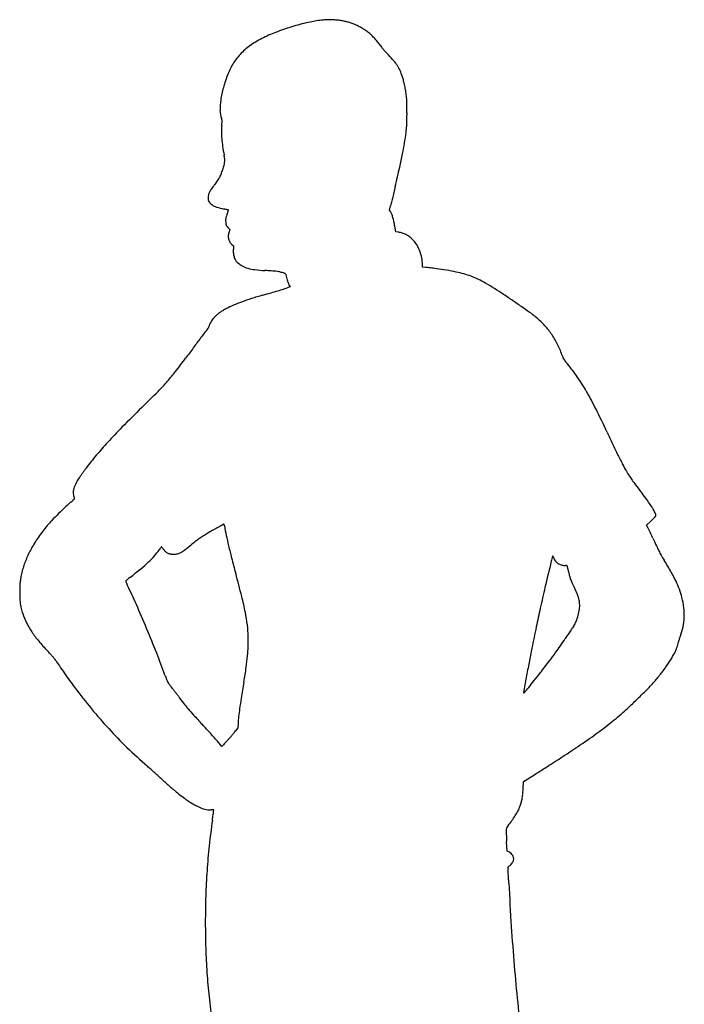
# Model space of a CAD drawing. Units: inches. Extents: x -1139 to 46678, y -37804 to 4509.
# Drawn here: x 7121 to 7720, y -8374 to -7487 of the extents above; entities that cross this region are included whole.
import ezdxf

# ---------------------------------------------------------------- set-up
doc = ezdxf.new("R2010")
doc.units = ezdxf.units.IN
doc.header["$MEASUREMENT"] = 0
doc.layers.add('freecads.com', color=7, linetype='Continuous')

msp = doc.modelspace()

# ---------------------------------------------------------------- linework, layer by layer
at = {"layer": 'freecads.com'}
for p, q in [((7454.65, -7658.54), (7455.51, -7654.67)), ((7455.5, -7659.93), (7454.65, -7658.54)), ((7309.44, -7674.78), (7310.67, -7675.91)), ((7310.67, -7675.91), (7309.89, -7678.22)), ((7460.12, -7678.1), (7459.3, -7673.03)), ((7462.58, -7678.5), (7460.12, -7678.1)), ((7312.48, -7689.55), (7314, -7690.84)), ((7314, -7690.84), (7313.79, -7693.36)), ((7484.35, -7709.98), (7484.13, -7706.3)), ((7487.11, -7710.23), (7484.35, -7709.98)), ((7364.98, -7727.78), (7362.18, -7728.69)), ((7364.27, -7726.81), (7364.98, -7727.78)), ((7686.2, -7942.63), (7689.93, -7938.98)), ((7687.59, -7945.15), (7686.2, -7942.63)), ((7318.01, -8121.41), (7317.77, -8125.16)), ((7317.77, -8125.16), (7315.72, -8128.03)), ((7303.52, -8142.21), (7301.02, -8139.17)), ((7304.39, -8141.17), (7303.52, -8142.21)), ((7574.93, -8180.49), (7575.36, -8173.74)), ((7575.36, -8173.74), (7584.63, -8167.81)), ((7560.49, -8236.41), (7560.06, -8227.6)), ((7562.05, -8237.15), (7560.49, -8236.41))]:
    msp.add_line(p, q, dxfattribs=at)
for centre, radius, start, end in [((7430.63, -7703.4), 219.66, 102.53822, 106.47772), ((7401.67, -7573.17), 86.24, 94.61973, 102.5383), ((7411.05, -7689.34), 202.79, 93.61092, 94.61978), ((7400.76, -7526.28), 39.41, 90.21468, 93.61092), ((7400.75, -7522.23), 35.35, 86.56792, 90.2146), ((7394.43, -7627.63), 140.94, 85.26345, 86.56795), ((7400.44, -7555.08), 68.15, 82.12371, 85.26355), ((7400.89, -7551.84), 64.87, 78.86593, 82.12378), ((7401.88, -7546.82), 59.76, 75.47841, 78.86595), ((7405.89, -7531.3), 43.73, 71.19753, 75.4784), ((7408.62, -7523.31), 35.28, 65.30216, 71.19751), ((7390.53, -7562.63), 78.56, 62.06173, 65.30217), ((7400.78, -7624.99), 135.77, 110.38311, 116.16967), ((7433.42, -7712.85), 229.5, 106.47761, 110.3832), ((7390.38, -7562.91), 78.88, 58.82311, 62.06171), ((7412.1, -7527.02), 36.94, 53.11136, 58.82303), ((7409.88, -7529.98), 40.64, 47.38643, 53.11138), ((7391.26, -7550.22), 68.13, 43.49872, 47.38644), ((7380.55, -7583.83), 89.92, 116.16963, 124.4162), ((7392.06, -7549.46), 67.03, 39.59083, 43.49871), ((7416.33, -7529.39), 35.54, 33.30823, 39.59085), ((7358.8, -7554), 52.91, 135.80948, 147.84587), ((7362.75, -7557.84), 58.41, 124.41614, 135.80952), ((7466.31, -7496.55), 24.26, 213.30825, 218.31258), ((7499.74, -7470.13), 66.87, 218.31261, 220.66119), ((7515.93, -7456.23), 88.22, 220.6612, 222.74488), ((7551.18, -7423.65), 136.21, 222.74486, 224.24965), ((7365.16, -7558), 60.42, 147.84582, 158.74122), ((7369.5, -7600.63), 117.42, 40.75388, 44.24957), ((7429.77, -7548.69), 37.86, 32.62651, 40.75383), ((7434.89, -7545.41), 31.77, 23.58277, 32.62645), ((7406.06, -7558), 63.24, 18.17867, 23.58272), ((7434.51, -7584.98), 134.83, 158.74123, 164.14918), ((7411.44, -7556.23), 57.58, 14.29465, 18.1787), ((7367.23, -7567.5), 103.2, 11.7855, 14.29472), ((7387.96, -7571.77), 86.45, 164.14919, 171.69438), ((7356.07, -7569.83), 114.6, 9.38588, 11.78557), ((7359.81, -7569.21), 110.8, 6.92488, 9.38599), ((7364.68, -7568.37), 62.92, 171.69435, 180.38241), ((7434.5, -7560.14), 35.57, 3.08902, 6.92496), ((7320.09, -7566.31), 150.15, 1.77305, 3.089), ((7258.88, -7568.21), 211.38, 0.6216, 1.77301), ((7322.14, -7568.65), 20.38, 180.38241, 200.51325), ((6939.59, -7570), 530.69, 359.25058, 359.90352), ((7073.03, -7570.22), 397.24, 359.90353, 0.62156), ((7291.12, -7580.26), 12.74, 14.48961, 20.51321), ((7158.27, -7568.12), 145.77, 354.45401, 355.52841), ((7298.44, -7578.37), 5.19, 2.69797, 14.48957), ((7292.75, -7578.64), 10.88, 355.52841, 2.69789), ((7346.04, -7575.31), 124.2, 357.3306, 359.25065), ((7358.24, -7587.54), 55.14, 174.45405, 180.33909), ((7391.48, -7587.34), 88.38, 180.33907, 184.47194), ((7225.46, -7558.86), 245.79, 350.80161, 353.06037), ((7346.41, -7573.59), 123.94, 353.06029, 354.87882), ((7387.01, -7577.22), 83.18, 354.87872, 357.33066), ((7410.15, -7585.88), 107.11, 184.47192, 188.23385), ((7451.86, -7579.84), 149.25, 188.2339, 191.16751), ((7216.48, -7557.41), 254.88, 348.60366, 350.80168), ((7246.95, -7620.29), 59.61, 7.77131, 11.16756), ((7292.81, -7613.61), 13.31, 345.64614, 356.06472), ((7294.9, -7613.75), 11.21, 356.06474, 7.77131), ((7034.91, -7520.81), 440.11, 347.01453, 348.60366), ((7247.63, -7603.87), 59.46, 339.0059, 343.35001), ((7205.3, -7591.21), 103.65, 343.35, 345.64611), ((5531.96, -7174.23), 1982.5, 346.49453, 347.01455), ((7252.52, -7599.64), 57.09, 320.97574, 325.44562), ((7272.69, -7613.53), 32.6, 325.44555, 332.24662), ((7272.39, -7613.37), 32.94, 332.24656, 339.00595), ((7303.85, -7648.04), 12.96, 153.42404, 165.53745), ((7311.69, -7651.96), 21.72, 144.45242, 153.42402), ((7357.18, -7684.47), 77.63, 140.97578, 144.45245), ((10871.33, -8456.63), 3508.71, 166.49461, 166.58674), ((7297.95, -7647.47), 6.99, 179.38272, 208.81946), ((7301.81, -7647.51), 10.84, 165.53749, 179.38277), ((7299.05, -7646.87), 8.24, 208.81942, 234.81928), ((10139.32, -8282.39), 2756.25, 166.69237, 166.78748), ((10303.15, -8321.13), 2924.59, 166.58676, 166.69241), ((7303.73, -7640.23), 16.36, 234.81933, 252.05433), ((7317.74, -7596.99), 61.82, 252.05444, 258.46714), ((7249.89, -7929.47), 277.52, 78.14312, 78.46719), ((7276.13, -7804.5), 149.82, 77.62904, 78.14309), ((7179.25, -8246.18), 602, 77.51673, 77.62903), ((7263.45, -7643.05), 48.59, 338.79969, 340.19906), ((7152.06, -7602.95), 166.97, 340.19913, 340.55138), ((7309.32, -7658.69), 0.282, 54.12253, 77.51685), ((7309.44, -7658.52), 0.0774, 340.55157, 54.12253), ((7445.14, -7666.25), 12.13, 20.20868, 31.38464), ((7671.05, -7702.89), 220.86, 166.78752, 167.39095), ((7331.78, -7668.35), 24.94, 175.78642, 179.67299), ((7325.68, -7668.32), 18.83, 179.67295, 186.36709), ((7316.01, -7667.19), 9.12, 167.55105, 175.7864), ((7318.04, -7667.64), 11.2, 160.32543, 167.55101), ((7354.62, -7680.72), 50.04, 157.94724, 160.32539), ((7220.88, -7626.54), 94.25, 337.9473, 338.79963), ((7411.35, -7678.69), 48.14, 16.1976, 20.20858), ((7400.69, -7681.78), 59.24, 12.43202, 16.19761), ((7389.56, -7684.24), 70.64, 9.132, 12.43201), ((7313.22, -7669.71), 6.29, 186.36712, 201.52287), ((7312.43, -7670.02), 5.45, 201.52295, 218.08668), ((7317.31, -7666.19), 11.65, 218.08674, 227.47044), ((7319.55, -7682.22), 10.35, 175.70182, 192.91587), ((7322.31, -7682.43), 13.12, 161.29088, 175.70191), ((7318.66, -7682.42), 9.44, 192.91578, 211.02973), ((7458.17, -7705.18), 27.03, 72.92759, 80.6225), ((7460.05, -7699.07), 20.65, 63.51033, 72.92766), ((7460.03, -7699.11), 20.69, 54.10239, 63.51034), ((7456.19, -7704.41), 27.24, 46.44779, 54.1024), ((7457.31, -7703.24), 25.62, 33.9192, 46.44783), ((7318.49, -7682.53), 9.24, 211.02972, 229.43767), ((7338.04, -7695.4), 24.34, 175.20778, 184.38578), ((7453.11, -7706.06), 30.67, 22.97289, 33.91929), ((7450.12, -7707.33), 33.92, 12.5823, 22.97298), ((7329.86, -7696.02), 16.13, 184.38576, 196.87555), ((7326.92, -7696.92), 13.06, 196.87549, 210.86188), ((7324.23, -7698.52), 9.93, 210.86187, 228.04173), ((7443.61, -7708.78), 40.59, 3.50133, 12.58231), ((7332.38, -7689.46), 22.12, 228.04177, 241.51594), ((7333.57, -7687.26), 24.62, 241.516, 253.95072), ((7337.88, -7672.3), 40.18, 253.95076, 263.29282), ((7349.56, -7572.97), 140.19, 263.29283, 266.97777), ((7328.62, -7969.54), 256.92, 86.32734, 86.97776), ((7328.75, -7967.52), 254.9, 85.67308, 86.3274), ((7330.79, -7940.49), 227.79, 85.03486, 85.67313), ((7480.63, -7781.96), 72.02, 83.63788, 84.83604), ((7433.81, -8201.81), 494.47, 83.3488, 83.6378), ((7427.04, -8259.91), 552.96, 83.05221, 83.34878), ((7426.4, -8265.14), 558.23, 82.75774, 83.05224), ((7466.31, -7951.12), 241.69, 78.44467, 82.75784), ((7347.61, -7746.94), 33.52, 82.40779, 85.0348), ((7346.2, -7757.51), 44.18, 78.7395, 82.40772), ((7345.32, -7761.92), 48.68, 75.32875, 78.73943), ((7340.95, -7778.62), 65.94, 73.09236, 75.32866), ((7359.72, -7716.87), 1.4, 37.41358, 73.09235), ((7358.42, -7717.87), 3.04, 18.77249, 37.41359), ((7290.46, -7740.97), 74.82, 16.94725, 18.77242), ((7306.9, -7735.95), 57.62, 14.42725, 16.94724), ((7335.43, -7728.62), 28.17, 10.12282, 14.42729), ((7497.72, -7797.48), 84.87, 69.02919, 78.44469), ((7495.95, -7802.1), 89.82, 59.94154, 69.02916), ((7105.52, -6899.52), 868.02, 286.6313, 286.97232), ((7306.36, -7557.57), 180, 286.9723, 288.06755), ((7373.9, -7721.75), 10.91, 190.12285, 194.98882), ((7375.53, -7721.31), 12.59, 194.98879, 199.35718), ((7374.11, -7721.81), 11.09, 199.35715, 203.82107), ((7366.47, -7725.18), 2.74, 203.82109, 216.45301), ((7394.06, -7978.16), 293.23, 56.17751, 59.9415), ((7394.44, -7939.13), 210.84, 107.78456, 110.3112), ((7445.96, -8099.74), 379.52, 106.15735, 107.78453), ((6641.68, -5323.67), 2510.71, 286.1574, 286.33342), ((6997.98, -6539.5), 1243.75, 286.33352, 286.63123), ((6948.69, -8642.88), 1093.36, 55.61854, 56.17751), ((7349.12, -7826.37), 89.29, 117.76453, 120.21716), ((7348.44, -7825.09), 87.84, 113.23526, 117.76447), ((7375.96, -7889.18), 157.59, 110.31123, 113.23522), ((6964.24, -8620.15), 1065.83, 55.04884, 55.61859), ((6934.76, -8662.33), 1117.29, 54.57769, 55.04889), ((7307.7, -7767.13), 16.22, 139.69065, 147.83628), ((7319.38, -7777.04), 31.54, 134.73893, 139.69058), ((7327.19, -7784.92), 42.63, 130.614, 134.73885), ((7318.36, -7774.63), 29.07, 125.1188, 130.61401), ((7321.96, -7779.75), 35.33, 120.21716, 125.11887), ((7544.14, -7805.57), 65.91, 50.86992, 54.57778), ((7535.05, -7816.74), 80.32, 43.16226, 50.86999), ((18719.43, -16323.2), 14277.77, 143.174727, 143.216438), ((7291.93, -7766.47), 1.73, 121.71741, 143.17478), ((7290.79, -7764.62), 0.456, 301.7175, 332.45643), ((7281.29, -7759.66), 11.17, 332.45639, 335.47868), ((7281.24, -7759.64), 11.23, 335.4787, 339.13179), ((7276.35, -7757.78), 16.46, 339.13184, 341.87411), ((7316.82, -7771.03), 26.13, 156.22179, 161.87414), ((7307.03, -7766.71), 15.43, 147.83629, 156.2218), ((7539.33, -7812.73), 74.45, 35.00332, 43.16223), ((8871.05, -8960.07), 1981.17, 143.21645, 143.53639), ((7539.84, -7812.37), 73.82, 26.80824, 35.00332), ((9317.83, -9290.23), 2536.7, 143.5364, 143.80225), ((7536.77, -7813.92), 77.26, 18.88808, 26.80824), ((6847.57, -7482.43), 524.4, 322.16262, 323.80217), ((7662.1, -7771.04), 55.2, 198.88801, 201.6351), ((7620.76, -7787.43), 10.73, 201.63507, 210.88423), ((7623.89, -7785.56), 14.38, 210.88421, 218.44794), ((7724.76, -7705.47), 143.17, 218.44796, 219.84642), ((7491.54, -7900.11), 160.6, 34.59197, 39.84644), ((7127.84, -7700.12), 169.52, 318.35798, 322.16253), ((7460.5, -7921.52), 198.31, 30.106, 34.59191), ((7079.83, -7657.43), 233.77, 315.27515, 318.35793), ((6149.75, -6736.24), 1542.82, 314.51017, 315.27518), ((7387.12, -7964.07), 283.13, 26.42518, 30.106), ((8419.96, -9045.61), 1695.55, 134.51018, 135.36503), ((6995.49, -8158.69), 720.45, 24.59277, 26.42528), ((7589.29, -8225.45), 528.22, 135.36501, 137.40331), ((8313.91, -7555.27), 729.49, 204.59287, 205.48645), ((7449.65, -8097.06), 338.52, 137.40333, 140.02805), ((8309.65, -7557.29), 724.78, 205.48652, 206.38446), ((7400.81, -8056.12), 274.79, 140.02803, 143.09707), ((8224.35, -7599.61), 629.56, 206.38445, 207.29247), ((7774.61, -7831.66), 123.49, 207.29244, 210.32871), ((7216.08, -7927.14), 49.42, 146.10824, 154.54112), ((7339.02, -8009.72), 197.52, 143.0971, 146.10817), ((7797.29, -7818.4), 149.76, 210.32869, 212.26456), ((7747.16, -7850.04), 90.47, 212.26452, 215.08814), ((7193.64, -7916.45), 24.56, 154.54111, 166.97354), ((7784.33, -7823.94), 135.89, 215.08819, 217.28393), ((8184.03, -7519.62), 638.26, 217.284, 217.98095), ((7179.76, -7913.24), 10.32, 166.97352, 190.73838), ((7186.56, -7911.95), 17.24, 190.73842, 193.38147), ((7186.93, -7911.86), 17.62, 193.38152, 195.98218), ((7184.92, -7912.44), 15.52, 195.98217, 198.56908), ((7172.71, -7916.54), 2.64, 198.56902, 208.15497), ((7406.15, -8126.95), 348.62, 36.78105, 37.98104), ((7485.83, -8261.87), 466.16, 133.85482, 134.97644), ((7215.32, -7980.32), 75.71, 129.55565, 133.85485), ((7078.64, -7814.85), 138.9, 309.55569, 310.26982), ((7117.3, -7860.48), 79.1, 310.26988, 311.35849), ((7053.82, -7788.37), 175.17, 311.35845, 311.77969), ((7167.54, -7919.31), 3.22, 22.19571, 28.15496), ((7168.08, -7919.09), 2.63, 15.27591, 22.19583), ((7170.2, -7918.63), 0.488, 311.77968, 338.36037), ((7168.58, -7918.95), 2.12, 8.06064, 15.27591), ((7170.37, -7918.7), 0.311, 338.36047, 8.06069), ((7561.63, -8010.72), 154.51, 34.5764, 36.78107), ((7603.81, -7981.65), 103.28, 31.88523, 34.5764), ((7484.12, -8260.16), 463.74, 134.9764, 136.10534), ((7655.12, -7949.73), 42.85, 26.69283, 31.88523), ((7630.77, -7877.81), 85.09, 316.74301, 317.83345), ((7599.9, -7977.49), 104.65, 25.5439, 26.69279), ((7690.81, -7932.19), 4.09, 317.83351, 327.73791), ((7691.91, -7932.88), 2.79, 327.73799, 342.69498), ((7691.03, -7933.94), 3.66, 12.52606, 25.54385), ((7693.51, -7933.39), 1.11, 342.69507, 12.52599), ((7264.07, -8040.97), 153.4, 140.27252, 145.12612), ((7207.13, -7993.65), 79.36, 136.10532, 140.27256), ((8119.04, -9414.65), 1682.93, 118.9374, 119.10654), ((7305.29, -7942.82), 1.13, 91.22415, 118.93747), ((7305.27, -7941.81), 0.122, 25.6131, 91.22428), ((7302.2, -7943.28), 3.52, 19.85422, 25.61307), ((7301.52, -7943.53), 4.25, 13.68609, 19.85421), ((7298.14, -7944.35), 7.73, 9.74406, 13.68608), ((7555.72, -7900.12), 253.62, 189.74396, 191.74193), ((7611.74, -7859.02), 111.84, 314.35299, 315.41777), ((7631.91, -7878.88), 83.53, 315.41778, 316.7429), ((7331.67, -8024.36), 84.96, 121.90401, 124.73543), ((7431.32, -8184.42), 273.51, 120.71915, 121.90402), ((7465.01, -8241.13), 339.47, 119.87572, 120.71911), ((7487.13, -8279.63), 383.86, 119.10654, 119.87567), ((7656.65, -7879.14), 356.71, 191.74188, 193.28907), ((7661.73, -7959.46), 29.56, 25.92319, 28.96289), ((7502.33, -8036.94), 206.8, 25.19994, 25.92324), ((7480.16, -8047.37), 231.3, 24.45672, 25.19996), ((7476.28, -8049.14), 235.56, 23.7236, 24.45675), ((7231.8, -8018.48), 114.06, 145.12613, 151.18684), ((7123.18, -7773.66), 241.09, 307.54588, 309.37518), ((7390.12, -8098.93), 179.69, 127.78218, 129.37521), ((7326.25, -8016.54), 75.44, 124.73538, 127.78219), ((7807.49, -7843.51), 511.7, 193.28911, 194.56084), ((8250.8, -7708.76), 610.46, 203.7236, 204.43819), ((7796.47, -7915.23), 111.41, 204.43815, 206.95586), ((7219.13, -8011.51), 99.6, 151.18692, 157.68459), ((7178.25, -7913.06), 86.18, 313.41306, 318.53285), ((7204, -7935.82), 51.82, 318.53285, 326.02699), ((7302.24, -8002.01), 66.65, 144.33021, 146.02705), ((7254.29, -7967.6), 7.63, 135.9718, 144.33029), ((7249.27, -7962.74), 0.641, 97.83046, 135.97187), ((7249.2, -7962.28), 0.173, 359.99997, 97.83059), ((7249.79, -7962.28), 0.411, 179.99997, 212.83608), ((7269.47, -7949.58), 23.83, 212.836, 214.62222), ((7265.7, -7952.18), 19.25, 214.62223, 217.28934), ((7274.86, -7945.2), 30.77, 217.28935, 219.16609), ((7261.69, -7955.93), 13.78, 219.16604, 224.47916), ((7259.56, -7958.03), 10.79, 224.4792, 230.86053), ((7259.17, -7958.51), 10.17, 230.86055, 237.44455), ((7259.38, -7958.18), 10.56, 237.44455, 243.84672), ((7261.85, -7953.14), 16.18, 243.84665, 248.74653), ((7258.06, -7962.9), 5.71, 248.74659, 259.40577), ((7258.45, -7960.81), 7.83, 259.40586, 268.09072), ((7259.72, -7922.47), 46.19, 268.09075, 270.42788), ((7259.95, -7952.54), 16.12, 270.42786, 282.74078), ((7260.89, -7956.72), 11.83, 282.74077, 298.26545), ((7253.96, -7943.82), 26.49, 298.26537, 307.54588), ((7671.4, -7992.79), 73.38, 162.1117, 163.13064), ((7601.64, -7970.27), 0.0737, 40.3106, 162.11177), ((7601.05, -7970.77), 0.847, 24.80245, 40.31048), ((7580.43, -7980.29), 23.55, 23.40591, 24.80254), ((7768.72, -7929.34), 80.28, 206.95585, 210.06064), ((7871.39, -7869.91), 198.91, 210.06061, 211.63713), ((7201.56, -8004.3), 80.61, 157.68462, 165.29917), ((7146.41, -7879.41), 132.5, 309.35505, 313.413), ((8517.2, -7659.16), 1244.96, 194.56084, 195.21538), ((12202.54, -9077.67), 4732.54, 166.52558, 166.82237), ((7689.18, -7996.24), 91.43, 165.30229, 166.52565), ((7641.79, -7983.81), 42.44, 163.13064, 165.30232), ((7581.91, -7979.66), 21.94, 21.61011, 23.40595), ((7573.45, -7983.01), 31.04, 20.22548, 21.61019), ((7610.57, -7969.33), 8.52, 200.22547, 211.55209), ((7614.32, -7967.03), 12.91, 211.55206, 219.84808), ((7613.86, -7967.41), 12.31, 219.84807, 228.28942), ((7609.69, -7972.09), 6.06, 228.28944, 242.64363), ((7611.49, -7968.62), 9.96, 242.64364, 251.13671), ((7614.94, -7958.51), 20.64, 251.13672, 256.06157), ((7614.91, -7958.62), 20.53, 256.06163, 260.99151), ((7613.17, -7969.62), 9.39, 260.99153, 269.83499), ((7613.11, -7989.74), 10.73, 84.87318, 89.83491), ((7614, -7979.82), 0.77, 50.84362, 84.87321), ((7613.96, -7979.87), 0.839, 18.87712, 50.84367), ((7601.89, -7984), 13.6, 14.68356, 18.87715), ((7364.03, -8182.5), 397.02, 29.83256, 31.63711), ((7224.01, -8010.19), 103.82, 165.29916, 168.13836), ((7006.85, -7709.23), 352.59, 307.40055, 309.35498), ((6064.89, -8326.15), 1296.44, 14.25233, 15.21535), ((7596.53, -7985.41), 19.14, 12.35863, 14.68361), ((7554.76, -7994.56), 61.89, 11.38903, 12.3587), ((7549.72, -7995.57), 67.04, 10.4302, 11.3891), ((7568.8, -7992.06), 47.64, 9.19151, 10.43023), ((7649.51, -7979), 34.12, 189.19144, 194.52036), ((7649.01, -7979.13), 33.61, 194.52028, 199.91036), ((7603.51, -8045.16), 120.95, 25.45816, 29.8325), ((7266, -8002.86), 144.74, 177.85646, 180.10353), ((7174.82, -7999.44), 53.49, 173.13276, 177.85647), ((7170.15, -7998.88), 48.79, 168.13835, 173.13283), ((7217.08, -7992.98), 0.323, 131.42378, 180.00005), ((7217.45, -7992.98), 0.695, 180.00004, 202.40574), ((7275.62, -7968.99), 63.61, 202.40573, 203.29793), ((7286.79, -8071.98), 105.69, 130.60518, 131.42381), ((7257.34, -7976.87), 43.71, 203.29793, 204.84329), ((7281.82, -7965.53), 70.69, 204.84334, 205.92141), ((7252.07, -8031.47), 52.33, 128.65375, 130.6052), ((6744.39, -8226.74), 526.86, 23.81481, 25.92141), ((7278.44, -8064.45), 94.56, 127.40054, 128.6537), ((7667.22, -7972.54), 52.97, 199.91032, 204.03609), ((7797.64, -7914.37), 195.78, 204.03612, 205.59614), ((7639.91, -8027.83), 80.63, 19.91961, 25.45812), ((7264.59, -8002.86), 143.32, 180.10358, 182.49708), ((9263.38, -8389.5), 1713.89, 166.82238, 167.45561), ((7378.63, -8115.09), 268.83, 24.32884, 25.59621), ((7593.14, -8018.11), 33.42, 18.44179, 24.3289), ((7638.48, -8028.35), 82.15, 14.45824, 19.91955), ((7166.91, -8007.12), 45.55, 182.49703, 188.1212), ((7159.07, -8008.24), 37.63, 188.12118, 194.43793), ((6183.43, -8474.33), 1140.03, 22.63195, 23.81476), ((7055.24, -8074.59), 274.63, 11.20712, 14.25233), ((7608.19, -8013.09), 17.55, 9.54851, 18.44185), ((7596.12, -8015.12), 29.79, 3.56473, 9.54848), ((7600.69, -8014.83), 25.21, 352.28466, 3.56464), ((7650.11, -8025.35), 70.14, 6.81176, 14.45814), ((7192.62, -7999.6), 72.27, 194.43791, 198.31371), ((7183.18, -8002.72), 62.33, 198.31361, 206.54988), ((7179.26, -8050.02), 148.21, 6.83347, 11.20713), ((8949.55, -8319.67), 1392.39, 167.4557, 168.1719), ((7581.21, -8012.3), 44.85, 337.78968, 345.05739), ((7580.4, -8012.08), 45.69, 345.05741, 352.2846), ((7665.17, -8023.56), 54.98, 357.63276, 6.81168), ((7196.16, -7996.24), 76.85, 206.54979, 213.58923), ((7211.32, -8046.17), 115.91, 1.57489, 6.83349), ((7602.79, -8021.11), 21.54, 325.2124, 337.78971), ((7669.5, -8023.73), 50.65, 348.04699, 357.63271), ((7210.82, -7986.5), 94.44, 213.58914, 219.89925), ((6151.79, -8487.52), 1174.31, 21.45781, 22.63191), ((9707.19, -8478.34), 2166.47, 168.1719, 168.68619), ((8637.4, -8711.66), 1222.38, 146.74092, 146.93848), ((8514.23, -8630.88), 1075.09, 146.52338, 146.74087), ((8440.94, -8582.41), 987.21, 146.32101, 146.52338), ((7700.42, -8088.94), 97.34, 145.21246, 146.32101), ((7671.39, -8024.13), 48.72, 338.17784, 348.047), ((7259.07, -7946.16), 157.33, 219.89921, 224.20437), ((7180.89, -8047.01), 146.36, 358.13102, 1.57492), ((7340.25, -7867.3), 325.37, 325.53538, 326.93842), ((7681.85, -8041.06), 33.76, 339.63523, 348.42765), ((7736.31, -8052.21), 21.83, 165.02064, 168.42766), ((7761.21, -8058.87), 47.62, 163.11877, 165.02071), ((7761.94, -8059.1), 48.38, 161.22303, 163.11879), ((7740.46, -8051.79), 25.69, 158.17793, 161.2229), ((7045.21, -8154.17), 141.01, 42.7344, 44.20436), ((7088.16, -8114.48), 82.53, 40.53882, 42.73433), ((6596.83, -8312.59), 696.12, 19.72081, 21.45775), ((7188.4, -8047.26), 138.84, 354.54824, 358.131), ((9173.61, -8371.59), 1622.31, 168.68619, 169.15281), ((7270.58, -7813.43), 413.37, 322.55453, 323.81273), ((7404.47, -7911.37), 247.48, 323.81279, 325.5353), ((7649.31, -8027), 69.25, 327.83711, 333.30988), ((7664.38, -8034.57), 52.39, 333.30996, 339.63518), ((7104.78, -8100.26), 60.65, 38.01306, 40.53878), ((7134.18, -8077.28), 23.33, 32.85932, 38.01301), ((7328.87, -7951.53), 208.44, 212.85931, 214.45646), ((7125.71, -8041.27), 201.82, 351.66475, 354.54818), ((9462.21, -8426.88), 1916.17, 169.1529, 169.56474), ((5930.21, -6786.95), 2101.65, 322.17747, 322.55448), ((7601.7, -7997.06), 125.5, 324.33038, 327.83706), ((7678.84, -7711.4), 632.86, 214.45645, 215.15431), ((7724.34, -7679.35), 688.52, 215.15428, 215.84091), ((6700.31, -7978.95), 631.76, 350.43292, 351.66477), ((6937.21, -7568.69), 826.82, 321.54281, 322.17742), ((7583.56, -7987.51), 145.77, 321.20068, 323.14456), ((7474.41, -7905.7), 282.17, 323.14455, 324.33034), ((7574.66, -7787.47), 503.87, 215.84095, 216.70864), ((7487.86, -7993.19), 250.42, 199.72076, 200.71495), ((7270.89, -8075.24), 18.46, 200.71492, 207.40608), ((7265.28, -8078.15), 12.14, 207.40607, 216.37263), ((7306.92, -8047.48), 63.86, 216.37262, 218.99367), ((9817.93, -8504.41), 2529.83, 170.43294, 170.76984), ((35657.88, -13251.34), 28552.39, 169.564774, 169.592505), ((7282.35, -7842.8), 386.07, 320.42115, 321.54277), ((7540.26, -7949.55), 203.35, 317.66922, 319.1621), ((7592.6, -7994.78), 134.18, 319.16211, 321.20064), ((7590.97, -7775.31), 524.22, 216.70863, 219.4257), ((7177.96, -8151.88), 102.07, 37.7432, 38.99361), ((6990.68, -8296.85), 338.9, 37.23165, 37.74319), ((6967.51, -8314.47), 368.01, 36.72564, 37.23168), ((7049.95, -8252.96), 265.15, 36.07867, 36.72565), ((7575.68, -8093.49), 0.451, 169.59245, 225), ((7575.55, -8093.62), 0.266, 225.00006, 320.1919), ((6326.06, -7052.28), 1626.8, 320.19194, 320.42112), ((7055.94, -7455.78), 894.89, 314.06797, 314.7617), ((7595.67, -8000.02), 128.39, 314.76173, 317.66922), ((7489.16, -7932.93), 278.29, 216.07863, 217.66868), ((7382.62, -8015.18), 143.69, 217.6686, 220.27614), ((7760.55, -8170.07), 445.46, 170.76984, 171.98793), ((7082.39, -7483.11), 856.85, 313.33111, 314.06793), ((7509.35, -7842.41), 418.55, 219.42568, 222.64228), ((7431.13, -7974.07), 207.28, 220.27613, 222.34949), ((7535.14, -8138.35), 217.83, 171.98801, 173.8455), ((7464.94, -7883.74), 302.98, 308.21842, 311.24529), ((7525.4, -7952.7), 211.27, 311.24529, 313.33103), ((8021.37, -7436.07), 1005.92, 222.34952, 222.99215), ((7468.39, -8131.15), 150.7, 173.84552, 176.29379), ((7511.73, -7840.22), 421.79, 222.64227, 225.84558), ((6217.25, -9117.97), 1460.59, 42.6766, 42.99218), ((6949.32, -8443), 464.84, 41.93586, 42.67658), ((7214.26, -8048.9), 128.7, 320.12663, 321.25764), ((7289.71, -8109.44), 31.97, 321.25765, 324.44194), ((7407.91, -7811.33), 395.15, 305.73814, 308.21849), ((7083.53, -8322.42), 284.42, 40.96615, 41.93582), ((7171.27, -8246.24), 168.22, 39.52918, 40.96614), ((7731.81, -8520.65), 571.59, 138.11982, 138.31486), ((7720.04, -8510.1), 555.78, 137.88106, 138.11987), ((7856.42, -8633.41), 739.64, 137.68839, 137.88113), ((7224.35, -8058.03), 115.1, 317.68837, 319.00524), ((7203.59, -8039.99), 142.61, 319.00522, 320.12661), ((7314.51, -7681.53), 555.07, 303.67874, 305.73813), ((7595.73, -7753.7), 542.38, 225.84554, 228.49844), ((7325.21, -8158.57), 27.13, 138.31482, 140.10126), ((6887.84, -7041.25), 1324.48, 302.60341, 303.67873), ((-30523.44, 51449.4), 70756.18, 302.6000055, 302.6034432), ((6709.32, -8755.55), 795.31, 48.20413, 48.4984), ((6141.99, -9390.16), 1646.55, 48.03331, 48.20405), ((6139.2, -9393.26), 1650.72, 47.86255, 48.03329), ((-52014.63, 85046.18), 110638.69, 302.594076, 302.596597), ((-99211.06, 158854.54), 198246.78, 302.5966443, 302.5982486), ((-95643.44, 153274.98), 191624.14, 302.5983541, 302.5999584), ((6695.67, -8778.22), 821.3, 47.57476, 47.86261), ((7526.03, -7869.66), 409.54, 227.57482, 228.12188), ((7630.44, -7753.21), 565.95, 228.12191, 228.55117), ((7600.37, -7787.25), 520.53, 228.55116, 228.98523), ((7360.89, -8062.6), 155.61, 228.98524, 230.05208), ((7368.87, -8053.08), 168.03, 230.05214, 234.42213), ((7451.08, -8172.57), 124.1, 354.01571, 356.34207), ((7316.52, -8126.25), 78.07, 234.42212, 242.17449), ((7536.18, -8182.54), 38.39, 344.24733, 349.53823), ((7523.13, -8180.13), 51.66, 349.53829, 354.01573), ((7303.41, -8151.1), 49.96, 242.1744, 251.77408), ((7292.51, -8184.19), 15.13, 251.77403, 275.15065), ((7295.71, -8219.68), 20.51, 92.71777, 95.15068), ((7295.22, -8209.45), 10.26, 88.6342, 92.71781), ((7295.18, -8211.06), 11.88, 85.84532, 88.63411), ((1076.09, -7348.85), 6277.93, 352.18855, 352.212385), ((7296.04, -8199.31), 0.0947, 359.96123, 85.84525), ((7294.62, -8199.31), 1.51, 352.21237, 359.96108), ((7498.57, -8161.54), 81.4, 328.28279, 331.84401), ((7540.92, -8184.21), 33.36, 331.844, 338.7788), ((7537.77, -8182.98), 36.74, 338.7787, 344.24735), ((7969.23, -8303.64), 681.03, 171.96547, 173.92081), ((5013.24, -7886.38), 2304.26, 351.96544, 352.05139), ((6074.93, -8034.62), 1232.26, 352.05132, 352.1886), ((7495.33, -8160.06), 84.92, 321.25562, 324.87916), ((7489.28, -8155.8), 92.31, 324.87919, 328.28277), ((7575.4, -8218.29), 15.75, 174.05358, 182.47548), ((9108.63, -8152), 1550.41, 182.47558, 182.79483), ((7563.52, -8217.05), 3.8, 149.66467, 174.05353), ((7574, -8223.18), 15.95, 141.25558, 149.66466), ((7892.94, -8295.51), 604.32, 173.92081, 176.05948), ((7558.66, -8244.36), 7.97, 47.76482, 64.82389), ((7558.67, -8244.36), 7.97, 30.69918, 47.76486), ((7554.13, -8239.22), 13.47, 323.45713, 331.18432), ((7559.37, -8243.94), 7.15, 12.63422, 30.6992), ((7562.19, -8243.65), 4.27, 331.18429, 349.37476), ((7561.36, -8243.5), 5.11, 349.3747, 12.63429), ((7906.31, -8296.43), 617.72, 176.05945, 178.1736), ((7562.64, -8251.31), 1.39, 157.44395, 181.08637), ((7578.93, -8251), 17.68, 181.08639, 184.76606), ((7515.52, -8256.29), 45.95, 3.26519, 4.76609), ((7562.4, -8251.21), 1.13, 130.07359, 157.44401), ((5868.26, -8350.26), 1695.88, 3.15399, 3.26515), ((7567.88, -8257.73), 9.65, 124.41939, 130.07356), ((7557.67, -8242.83), 8.41, 304.4194, 315.81598), ((7553.42, -8238.69), 14.35, 315.81604, 323.45715), ((6108.2, -8337.04), 1455.58, 2.9995, 3.15397), ((5459.14, -8371.05), 2105.53, 2.88235, 2.99947), ((10331.05, -8125.76), 2772.55, 182.88228, 183.69473), ((8041.64, -8300.75), 753.11, 178.17352, 179.99572), ((8040.51, -8300.75), 751.98, 179.99573, 181.77966), ((9413.73, -8184.99), 1853.32, 183.69468, 184.79338), ((7867.5, -8306.12), 578.89, 181.77967, 183.9502), ((9178.97, -8204.68), 1617.73, 184.79334, 185.97362), ((7855.32, -8306.97), 566.68, 183.95013, 186.14564), ((7972.1, -8294.39), 684.14, 186.14557, 188.05188), ((9047.08, -8218.48), 1485.13, 185.97365, 187.23208)]:
    msp.add_arc(centre, radius, start, end, dxfattribs=at)

doc.saveas('drawing.dxf')
